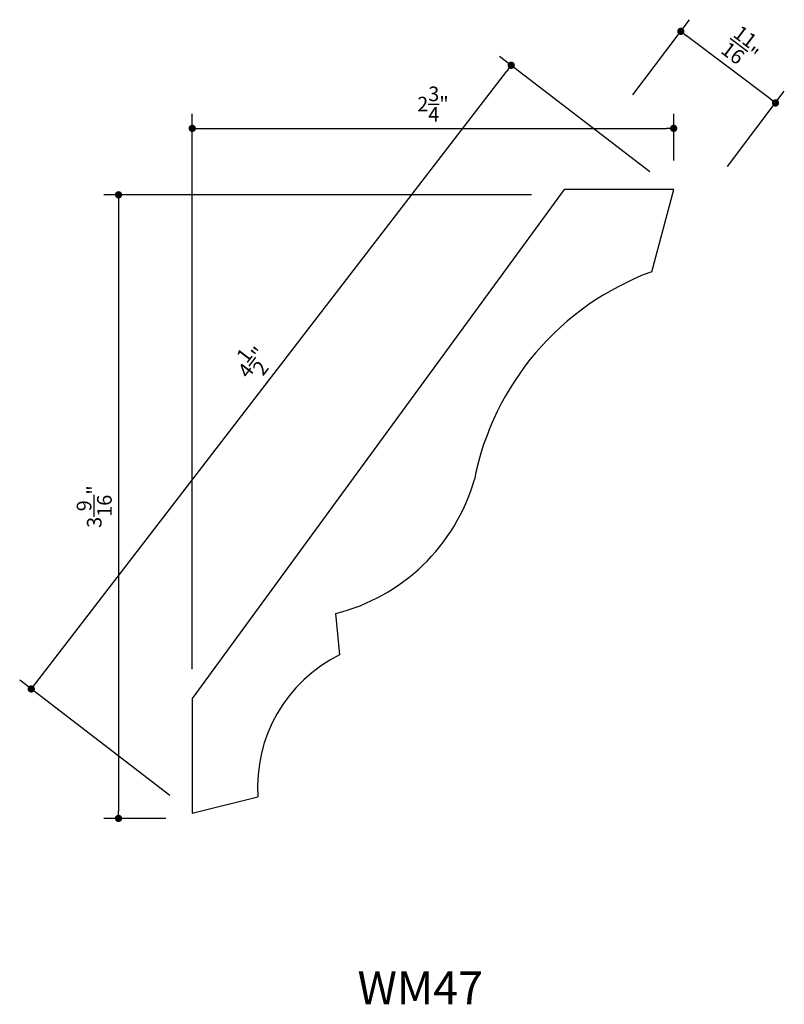
# Model space of a CAD drawing. Units: inches. Extents: x 6.3 to 10.66, y 4.68 to 10.3.
import ezdxf

# ---------------------------------------------------------------- set-up
doc = ezdxf.new("R2010")
doc.units = ezdxf.units.IN
doc.header["$LTSCALE"] = 0.4165
doc.header["$MEASUREMENT"] = 0
doc.layers.get('0').update_dxf_attribs({"linetype": 'CONTINUOUS'})
doc.layers.get('DEFPOINTS').update_dxf_attribs({"linetype": 'CONTINUOUS'})
doc.layers.add('A2', color=2, linetype='CONTINUOUS')
doc.layers.add('AD', color=4, linetype='CONTINUOUS')
doc.styles.add('G', font='GEOCAD')
doc.dimstyles.get("Standard").update_dxf_attribs({"dimtxt": 0.18, "dimasz": 0.18, "dimexe": 0.18, "dimexo": 0.0625, "dimgap": 0.09, "dimtad": 0, "dimtih": 1, "dimtoh": 1, "dimdec": 4, "dimzin": 0, "dimdsep": 46, "dimlunit": 4, "dimtxsty": 'G', "dimcen": 0.09, "dimadec": 0, "dimazin": 0, "dimtfac": 1, "dimtdec": 4, "dimtofl": 0, "dimtmove": 2, "dimatfit": 3, "dimfxl": 0, "dimtolj": 1, "dimtzin": 3, "dimarcsym": 0})

# ---------------------------------------------------------------- blocks, each defined once
blk = doc.blocks.new('DOT')
at = {"color": 0, "linetype": 'ByBlock'}
blk.add_line((-0.5, 0), (-1, 0), dxfattribs=at)
at = {"color": 0, "linetype": 'ByBlock', "const_width": 0.5}
blk.add_lwpolyline([(-0.25, 0, 1), (0.25, 0, 1)], format="xyb", close=True, dxfattribs=at)
blk = doc.blocks.new('*D1')
at = {"layer": 'AD', "color": 0, "lineweight": -2}
for p, q in [((7.2813, 6.59), (7.2813, 9.763)), ((10.0313, 9.4963), (10.0313, 9.763)), ((7.323, 9.6797), (9.9897, 9.6797))]:
    blk.add_line(p, q, dxfattribs=at)
at = {"layer": 'DEFPOINTS', "color": 0}
for p in [(10.0313, 9.6797), (10.0313, 9.3297), (7.2813, 6.4234)]:
    blk.add_point(p, dxfattribs=at)
at = {"layer": 'AD', "color": 0, "lineweight": -2, "xscale": 0.04165, "yscale": 0.04165, "zscale": 0.04165, "rotation": 180}
blk.add_blockref('DOT', (7.2813, 9.6797), dxfattribs=at)
at = {"layer": 'AD', "color": 0, "lineweight": -2, "xscale": 0.04165, "yscale": 0.04165, "zscale": 0.04165}
blk.add_blockref('DOT', (10.0313, 9.6797), dxfattribs=at)
at = {"layer": 'AD', "color": 0, "insert": (8.6563, 9.8185), "char_height": 0.0833, "attachment_point": 5, "style": 'G'}
blk.add_mtext('\\A1;2{\\H1.000000x;\\S3/4;}"', dxfattribs=at)
blk = doc.blocks.new('*D2')
at = {"layer": 'AD', "color": 0, "lineweight": -2}
for p, q in [((9.2182, 9.3002), (6.777, 9.3002)), ((6.8603, 9.2586), (6.8603, 5.7794)), ((7.1295, 5.7377), (6.777, 5.7377))]:
    blk.add_line(p, q, dxfattribs=at)
at = {"layer": 'DEFPOINTS', "color": 0}
for p in [(9.3848, 9.3002), (6.8603, 5.7377), (7.2961, 5.7377)]:
    blk.add_point(p, dxfattribs=at)
at = {"layer": 'AD', "color": 0, "lineweight": -2, "xscale": 0.04165, "yscale": 0.04165, "zscale": 0.04165}
for p, rotation in [((6.8603, 9.3002), 90), ((6.8603, 5.7377), 270)]:
    blk.add_blockref('DOT', p, dxfattribs=dict(at, rotation=rotation))
at = {"layer": 'AD', "color": 0, "insert": (6.7215, 7.519), "char_height": 0.0833, "attachment_point": 5, "rotation": 90, "style": 'G'}
blk.add_mtext('\\A1;3{\\H1.000000x;\\S9/16;}"', dxfattribs=at)
blk = doc.blocks.new('*D3')
at = {"layer": 'AD', "color": 0, "lineweight": -2}
for p, q in [((9.8941, 9.4313), (9.0372, 10.0907)), ((6.387, 6.5104), (9.0778, 10.0069)), ((7.1525, 5.8688), (6.2956, 6.5282))]:
    blk.add_line(p, q, dxfattribs=at)
at = {"layer": 'DEFPOINTS', "color": 0}
for p in [(9.1032, 10.0399), (10.0261, 9.3297), (7.2845, 5.7672)]:
    blk.add_point(p, dxfattribs=at)
at = {"layer": 'AD', "color": 0, "lineweight": -2, "xscale": 0.04165, "yscale": 0.04165, "zscale": 0.04165}
for p, rotation in [((9.1032, 10.0399), 52.41933107579815), ((6.3616, 6.4774), 232.4193310757981)]:
    blk.add_blockref('DOT', p, dxfattribs=dict(at, rotation=rotation))
at = {"layer": 'AD', "color": 0, "insert": (7.6224, 8.3433), "char_height": 0.0833, "attachment_point": 5, "rotation": 52.4193, "style": 'G'}
blk.add_mtext('\\A1;4{\\H1.000000x;\\S1/2;}"', dxfattribs=at)
blk = doc.blocks.new('*D4')
at = {"layer": 'AD', "color": 0, "lineweight": -2}
for p, q in [((9.7975, 9.8711), (10.1223, 10.3006)), ((10.5797, 9.8501), (10.1053, 10.209)), ((10.3383, 9.462), (10.6632, 9.8914))]:
    blk.add_line(p, q, dxfattribs=at)
at = {"layer": 'DEFPOINTS', "color": 0}
for p in [(10.072, 10.2341), (9.6969, 9.7382), (10.2378, 9.3291)]:
    blk.add_point(p, dxfattribs=at)
at = {"layer": 'AD', "color": 0, "lineweight": -2, "xscale": 0.04165, "yscale": 0.04165, "zscale": 0.04165}
for p, rotation in [((10.072, 10.2341), 142.8959746111848), ((10.6129, 9.825), 322.8959746111848)]:
    blk.add_blockref('DOT', p, dxfattribs=dict(at, rotation=rotation))
at = {"layer": 'AD', "color": 0, "insert": (10.4262, 10.1403), "char_height": 0.0833, "attachment_point": 5, "rotation": 322.896, "style": 'G'}
blk.add_mtext('\\A1;{\\H1.000000x;\\S11/16;}"', dxfattribs=at)

msp = doc.modelspace()

# ---------------------------------------------------------------- linework, layer by layer
at = {"layer": 'A2'}
for p, q in [((9.40632, 9.3297), (7.28132, 6.42345)), ((10.03132, 9.3297), (9.40632, 9.3297)), ((9.90632, 8.86095), (10.03132, 9.3297)), ((8.10049, 6.90844), (8.12256, 6.67194)), ((7.28132, 6.42345), (7.28132, 5.7672)), ((7.28132, 5.7672), (7.65632, 5.86095))]:
    msp.add_line(p, q, dxfattribs=at)
for centre, radius, start, end in [((10.45912, 7.36272), 1.59695, 110.25227, 168.78347), ((7.83488, 7.97618), 1.10029, 283.96958, 344.02481), ((8.4969, 5.91722), 0.84245, 116.38098, 183.82999)]:
    msp.add_arc(centre, radius, start, end, dxfattribs=at)

# ---------------------------------------------------------------- texts
at = {"layer": 'A2', "style": 'G'}
msp.add_text('WM47', height=0.1875, dxfattribs=at).set_placement((8.22566, 4.67573))

# ---------------------------------------------------------------- dimensions: what is measured, and where the dimension line sits
at = {"layer": 'AD'}
for p1, p2, distance, override, picture, middle in [((10.23782, 9.32911), (9.69695, 9.73824), -0.62178, {"dimtxt": 0.0833, "dimasz": 0.04165, "dimexe": 0.0833, "dimexo": 0.1666, "dimgap": 0.04165, "dimtad": 1, "dimtih": 0, "dimtoh": 0, "dimzin": 3, "dimblk": 'DOT', "dimldrblk": 'DOT'}, '*D4', (10.42623, 10.14029)), ((7.28451, 5.7672), (10.02609, 9.3297), 1.16451, {"dimtxt": 0.0833, "dimasz": 0.04165, "dimexe": 0.0833, "dimexo": 0.1666, "dimgap": 0.04165, "dimtad": 1, "dimtih": 0, "dimtoh": 0, "dimzin": 3, "dimblk": 'DOT'}, '*D3', (7.62241, 8.34333))]:
    dim = msp.add_aligned_dim(p1=p1, p2=p2, distance=distance, dimstyle='Standard', override=override, dxfattribs=at)
    dim.commit()
    dim.dimension.update_dxf_attribs({"geometry": picture, "text_midpoint": middle})
dim = msp.add_linear_dim(base=(10.03132, 9.67969), p1=(7.28132, 6.42345), p2=(10.03132, 9.3297), dimstyle='Standard', override={"dimtxt": 0.0833, "dimasz": 0.04165, "dimexe": 0.0833, "dimexo": 0.1666, "dimgap": 0.04165, "dimtad": 1, "dimtih": 0, "dimtoh": 0, "dimzin": 3, "dimblk": 'DOT', "dimldrblk": 'DOT'}, dxfattribs=at)
dim.commit()
dim.dimension.update_dxf_attribs({"geometry": '*D1', "text_midpoint": (8.65632, 9.81852)})
dim = msp.add_linear_dim(base=(6.86028, 5.73773), p1=(9.38478, 9.30023), p2=(7.29606, 5.73773), angle=90, dimstyle='Standard', override={"dimtxt": 0.0833, "dimasz": 0.04165, "dimexe": 0.0833, "dimexo": 0.1666, "dimgap": 0.04165, "dimtad": 1, "dimtih": 0, "dimtoh": 0, "dimzin": 3, "dimblk": 'DOT', "dimldrblk": 'DOT'}, dxfattribs=at)
dim.commit()
dim.dimension.update_dxf_attribs({"geometry": '*D2', "text_midpoint": (6.72145, 7.51898)})

doc.saveas('drawing.dxf')
